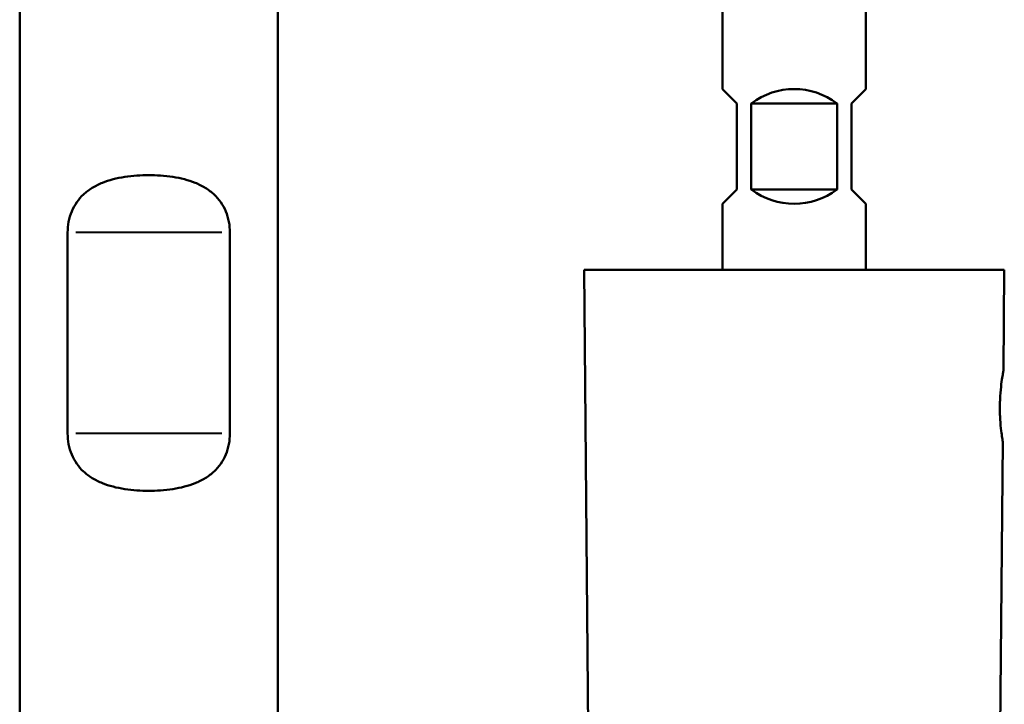
# Model space of a CAD drawing. Units: millimetres. Extents: x 363 to 2066, y 666 to 1816.
# Drawn here: x 734 to 802, y 1555 to 1603 of the extents above; entities that cross this region are included whole.
import ezdxf

# ---------------------------------------------------------------- set-up
doc = ezdxf.new("R2010")
doc.units = ezdxf.units.MM
doc.header["$LTSCALE"] = 7
doc.layers.add('Visible Edges(Frese)', color=7, linetype='Continuous', lineweight=50)
doc.layers.add('Visible Tangent Edges(Frese)', color=7, linetype='Continuous', lineweight=40)

msp = doc.modelspace()

# ---------------------------------------------------------------- linework, layer by layer
at = {"layer": 'Visible Edges(Frese)'}
for p, q in [((733.701, 1541.193), (733.701, 1670.193)), ((751.701, 1541.193), (751.701, 1670.193)), ((782.701, 1598.193), (782.701, 1615.693)), ((792.701, 1598.193), (792.701, 1615.693)), ((783.701, 1597.193), (782.701, 1598.193)), ((792.701, 1598.193), (791.701, 1597.193)), ((783.701, 1597.193), (783.701, 1591.193)), ((784.701, 1597.193), (790.701, 1597.193)), ((784.701, 1591.193), (784.701, 1597.193)), ((790.701, 1597.193), (790.701, 1591.193)), ((791.701, 1591.193), (791.701, 1597.193)), ((782.701, 1590.193), (783.701, 1591.193)), ((790.701, 1591.193), (784.701, 1591.193)), ((791.701, 1591.193), (792.701, 1590.193)), ((782.701, 1585.593), (782.701, 1590.193)), ((792.701, 1585.593), (792.701, 1590.193)), ((737.044, 1574.193), (737.044, 1588.193)), ((748.358, 1574.193), (748.358, 1588.193)), ((773.051, 1585.593), (773.127, 1585.593)), ((773.478, 1536.693), (773.051, 1585.593)), ((773.061, 1585.594), (773.127, 1585.594)), ((773.061, 1585.593), (773.061, 1585.594)), ((773.149, 1585.594), (773.127, 1585.594)), ((773.127, 1585.593), (773.127, 1585.594)), ((773.149, 1585.594), (773.5, 1585.594)), ((773.149, 1585.593), (773.149, 1585.594)), ((773.149, 1585.593), (773.5, 1585.593)), ((773.603, 1585.594), (773.5, 1585.594)), ((773.5, 1585.593), (773.5, 1585.594)), ((773.603, 1585.594), (777.127, 1585.594)), ((773.603, 1585.593), (773.603, 1585.594)), ((773.603, 1585.593), (802.351, 1585.593)), ((777.127, 1585.594), (777.296, 1585.594)), ((777.127, 1585.593), (777.127, 1585.594)), ((777.296, 1585.594), (777.356, 1585.594)), ((777.296, 1585.593), (777.296, 1585.594)), ((777.741, 1585.594), (777.356, 1585.594)), ((777.356, 1585.593), (777.356, 1585.594)), ((778.042, 1585.594), (777.741, 1585.594)), ((777.741, 1585.593), (777.741, 1585.594)), ((780.557, 1585.594), (778.042, 1585.594)), ((778.042, 1585.593), (778.042, 1585.594)), ((780.557, 1585.593), (780.557, 1585.594)), ((780.923, 1585.593), (780.923, 1585.594)), ((780.923, 1585.594), (781.228, 1585.594)), ((781.228, 1585.594), (781.388, 1585.594)), ((781.228, 1585.593), (781.228, 1585.594)), ((781.388, 1585.593), (781.388, 1585.594)), ((782.07, 1585.593), (782.07, 1585.594)), ((782.344, 1585.593), (782.344, 1585.594)), ((802.29, 1578.575), (802.351, 1585.593)), ((801.924, 1536.693), (802.246, 1573.604))]:
    msp.add_line(p, q, dxfattribs=at)
for centre, start, end in [((787.701, 1593.193), 53.1301, 126.8699), ((787.701, 1595.193), 233.1301, 306.8699)]:
    msp.add_arc(centre, 5, start, end, dxfattribs=at)
for points, degree, knots in [([(748.358, 1588.193), (748.358, 1588.688), (748.263, 1589.205), (747.881, 1590.127), (747.59, 1590.533), (747.081, 1591.011), (746.869, 1591.172), (746.413, 1591.451), (746.168, 1591.568), (745.472, 1591.847), (744.931, 1591.985), (743.812, 1592.157), (743.233, 1592.193), (742.169, 1592.193), (741.59, 1592.157), (740.47, 1591.985), (739.93, 1591.847), (739.233, 1591.568), (738.989, 1591.451), (738.532, 1591.172), (738.32, 1591.011), (737.811, 1590.533), (737.521, 1590.127), (737.139, 1589.205), (737.044, 1588.688), (737.044, 1588.193)], 3, [1.549644, 1.549644, 1.549644, 1.549644, 1.697974, 1.697974, 1.846304, 1.846304, 1.925859, 1.925859, 2.005413, 2.005413, 2.16494, 2.16494, 2.324467, 2.324467, 2.483994, 2.483994, 2.64352, 2.64352, 2.723075, 2.723075, 2.80263, 2.80263, 2.950959, 2.950959, 3.099289, 3.099289, 3.099289, 3.099289]), ([(780.923, 1585.594), (780.91, 1585.594), (780.89, 1585.594), (780.821, 1585.594)], 2, [0.422387, 0.422387, 0.422387, 1, 2, 2, 2]), ([(781.573, 1585.594), (781.455, 1585.594), (781.415, 1585.594), (781.388, 1585.594)], 2, [0, 0, 0, 1, 1.595224, 1.595224, 1.595224]), ([(782.344, 1585.594), (782.329, 1585.594), (782.198, 1585.594), (782.07, 1585.594)], 2, [0.866696, 0.866696, 0.866696, 1, 2, 2, 2]), ([(802.29, 1578.575), (802.29, 1578.575), (802.285, 1578.551), (802.264, 1578.439), (802.245, 1578.33), (802.198, 1578.039), (802.17, 1577.861), (802.113, 1577.388), (802.083, 1577.082), (802.057, 1576.651), (802.051, 1576.511), (802.044, 1576.278), (802.042, 1576.184), (802.041, 1576.091)], 3, [-0.3893736, -0.3893736, -0.3893736, -0.3893736, -0.329822, -0.329822, -0.2483709, -0.2483709, -0.168219, -0.168219, -0.0840795, -0.0840795, -0.0420397, -0.0420397, 0, 0, 0, 0]), ([(802.041, 1576.091), (802.04, 1575.998), (802.04, 1575.904), (802.043, 1575.67), (802.047, 1575.53), (802.066, 1575.098), (802.09, 1574.791), (802.139, 1574.316), (802.164, 1574.138), (802.206, 1573.847), (802.224, 1573.738), (802.242, 1573.627), (802.246, 1573.604), (802.246, 1573.604)], 3, [-1.5575912, -1.5575912, -1.5575912, -1.5575912, -1.5155101, -1.5155101, -1.4734289, -1.4734289, -1.3891118, -1.3891118, -1.3087349, -1.3087349, -1.2270517, -1.2270517, -1.168167, -1.168167, -1.168167, -1.168167]), ([(737.044, 1574.193), (737.044, 1573.699), (737.139, 1573.182), (737.521, 1572.259), (737.811, 1571.854), (738.32, 1571.376), (738.532, 1571.214), (738.989, 1570.935), (739.233, 1570.818), (739.93, 1570.539), (740.47, 1570.401), (741.59, 1570.229), (742.169, 1570.193), (743.233, 1570.193), (743.812, 1570.229), (744.931, 1570.401), (745.472, 1570.539), (746.168, 1570.818), (746.413, 1570.935), (746.869, 1571.214), (747.081, 1571.376), (747.59, 1571.854), (747.881, 1572.259), (748.263, 1573.182), (748.358, 1573.699), (748.358, 1574.193)], 3, [0, 0, 0, 0, 0.14833, 0.14833, 0.296659, 0.296659, 0.376214, 0.376214, 0.455769, 0.455769, 0.615295, 0.615295, 0.774822, 0.774822, 0.934349, 0.934349, 1.093876, 1.093876, 1.17343, 1.17343, 1.252985, 1.252985, 1.401315, 1.401315, 1.549645, 1.549645, 1.549645, 1.549645])]:
    msp.add_open_spline(points, degree=degree, knots=knots, dxfattribs=at)
for points in [[(780.821, 1585.594), (780.723, 1585.594), (780.557, 1585.594)], [(782.07, 1585.594), (781.944, 1585.594), (781.688, 1585.594), (781.573, 1585.594)], [(782.466, 1585.594), (782.393, 1585.594), (782.344, 1585.594)], [(782.701, 1585.594), (782.57, 1585.594), (782.466, 1585.594)]]:
    msp.add_open_spline(points, degree=2, dxfattribs=at)
at = {"layer": 'Visible Tangent Edges(Frese)'}
for p, q in [((747.792, 1588.193), (737.61, 1588.193)), ((773.128, 1585.593), (773.148, 1585.593)), ((773.505, 1585.593), (773.598, 1585.593)), ((780.821, 1585.593), (780.821, 1585.594)), ((781.573, 1585.593), (781.573, 1585.594)), ((782.466, 1585.593), (782.466, 1585.594)), ((747.792, 1574.193), (737.61, 1574.193))]:
    msp.add_line(p, q, dxfattribs=at)

doc.saveas('drawing.dxf')
